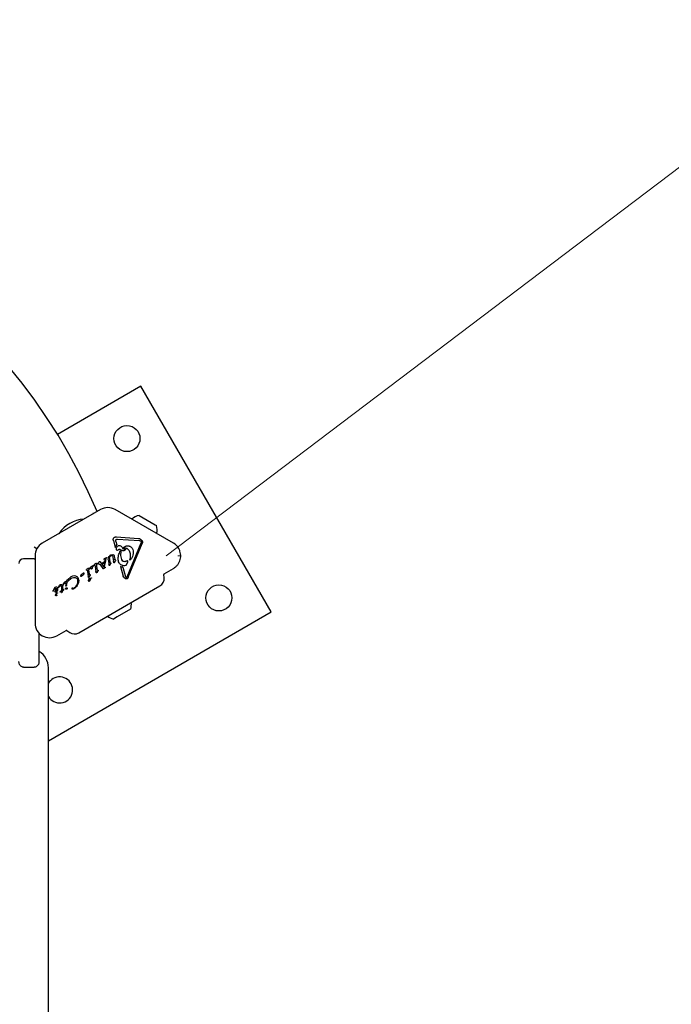
# Model space of a CAD drawing. Units: millimetres. Extents: x -305 to 1254, y 283 to 1535.
# Drawn here: x 1013 to 1055, y 1302 to 1367 of the extents above; entities that cross this region are included whole.
import ezdxf

# ---------------------------------------------------------------- set-up
doc = ezdxf.new("R2010")
doc.units = ezdxf.units.MM
doc.header["$LTSCALE"] = 100
doc.styles.add('SLDTEXTSTYLE1', font='TXT', dxfattribs={"width": 0.75})
doc.dimstyles.new('SLDDIMSTYLE1', dxfattribs={"dimtxt": 15.875, "dimasz": 8, "dimexe": 0, "dimexo": 0.0625, "dimgap": 3.96875, "dimtad": 2, "dimdec": 0, "dimrnd": 1e-09, "dimzin": 12, "dimdsep": 46, "dimtxsty": 'SLDTEXTSTYLE1', "dimblk1": 'DOT', "dimblk2": 'DOT', "dimsah": 1, "dimcen": 0.09, "dimse1": 1, "dimse2": 1, "dimadec": 0, "dimazin": 3, "dimtfac": 1, "dimtdec": 0, "dimtofl": 0, "dimtmove": 0, "dimatfit": 3, "dimldrblk": 'DOT', "dimfxl": 0, "dimfrac": 2, "dimtolj": 1, "dimtzin": 12, "dimarcsym": 0})
doc.dimstyles.new('SLDDIMSTYLE2', dxfattribs={"dimtxt": 15.875, "dimasz": 25, "dimexe": 0, "dimexo": 0.0625, "dimgap": 3.96875, "dimtad": 2, "dimdec": 0, "dimrnd": 1e-09, "dimzin": 12, "dimdsep": 46, "dimtxsty": 'SLDTEXTSTYLE1', "dimsah": 1, "dimcen": 0, "dimadec": 0, "dimazin": 3, "dimtfac": 1, "dimtdec": 0, "dimtofl": 0, "dimtmove": 0, "dimatfit": 3, "dimfxl": 0, "dimfrac": 2, "dimtolj": 1, "dimtzin": 12, "dimarcsym": 0})

# ---------------------------------------------------------------- blocks, each defined once
blk = doc.blocks.new('_Dot')
at = {"color": 0, "linetype": 'ByBlock', "lineweight": -2}
blk.add_line((-0.5, 0), (-1, 0), dxfattribs=at)
at = {"color": 0, "linetype": 'ByBlock', "const_width": 0.5}
blk.add_lwpolyline([(-0.25, 0, 1), (0.25, 0, 1)], format="xyb", close=True, dxfattribs=at)
blk = doc.blocks.new('_D_2')
at = {"color": 7, "linetype": 'Continuous', "lineweight": 18}
blk.add_line((1023.446, 1514.687), (943.411, 1514.682), dxfattribs=at)
at = {"color": 7, "linetype": 'Continuous', "lineweight": 18, "xscale": 8, "yscale": 8}
for p, rotation in [((943.411, 1514.682), 180.0037519755996), ((1023.446, 1514.687), 0.003751975599625464)]:
    blk.add_blockref('_Dot', p, dxfattribs=dict(at, rotation=rotation))
at = {"color": 7, "linetype": 'Continuous', "lineweight": 18, "insert": (971.697, 1535.147), "char_height": 15.875, "attachment_point": 1, "rotation": 0.00375, "style": 'SLDTEXTSTYLE1'}
blk.add_mtext('80', dxfattribs=at)
blk = doc.blocks.new('_D_5')
at = {"color": 7, "linetype": 'Continuous', "lineweight": 18}
blk.add_line((1142.651, 1422.568), (1022.49, 1331.619), dxfattribs=at)
blk.add_solid([(1142.651, 1422.568), (1120.303, 1410.67), (1125.131, 1404.291)], dxfattribs=at)
at = {"color": 7, "linetype": 'Continuous', "lineweight": 18, "insert": (1055.471, 1382.03), "char_height": 15.875, "attachment_point": 1, "rotation": 37.12179, "style": 'SLDTEXTSTYLE1'}
blk.add_mtext('150', dxfattribs=at)

msp = doc.modelspace()

# ---------------------------------------------------------------- linework, layer by layer
at = {"color": 7, "linetype": 'Continuous', "lineweight": 25}
for p, q in [((1020.847, 1342.681), (1015.398, 1339.535)), ((1029.347, 1327.959), (1020.847, 1342.681)), ((1018.212, 1334.637), (1014.408, 1332.441)), ((1022.965, 1332.441), (1019.162, 1334.637)), ((1020.26, 1334.01), (1020.256, 1334.006)), ((1020.725, 1334.255), (1021.776, 1333.648)), ((1021.776, 1333.648), (1021.851, 1333.605)), ((1019.046, 1332.609), (1019.168, 1332.162)), ((1019.212, 1332.545), (1019.2, 1332.618)), ((1019.212, 1332.545), (1019.272, 1332.326)), ((1019.237, 1332.686), (1019.243, 1332.69)), ((1019.244, 1332.852), (1020.684, 1332.756)), ((1019.316, 1332.707), (1020.756, 1332.61)), ((1019.94, 1330.253), (1020.85, 1332.46)), ((1020.804, 1332.599), (1020.838, 1332.573)), ((1021.87, 1333.073), (1021.871, 1333.08)), ((1013.883, 1332.196), (1014.061, 1332.094)), ((1019.168, 1332.162), (1019.218, 1332.271)), ((1019.218, 1332.271), (1019.272, 1332.326)), ((1019.303, 1331.961), (1019.3, 1331.959)), ((1019.329, 1331.984), (1019.303, 1331.961)), ((1019.329, 1331.984), (1019.391, 1332.034)), ((1019.391, 1332.034), (1019.395, 1332.037)), ((1019.485, 1332.038), (1019.6, 1331.977)), ((1019.541, 1331.919), (1019.515, 1331.637)), ((1019.718, 1332.138), (1019.718, 1332.138)), ((1019.718, 1332.138), (1019.718, 1332.138)), ((1019.719, 1332.173), (1019.762, 1332.208)), ((1019.762, 1332.208), (1019.771, 1332.213)), ((1019.762, 1332.051), (1019.813, 1332.054)), ((1019.793, 1331.979), (1019.792, 1331.978)), ((1020.018, 1330.221), (1020.928, 1332.428)), ((1020.056, 1331.979), (1020.068, 1331.956)), ((1013.883, 1331.423), (1013.183, 1331.423)), ((1013.883, 1331.423), (1013.933, 1331.419)), ((1013.933, 1331.619), (1013.933, 1327.227)), ((1018.076, 1331.133), (1018.096, 1331.202)), ((1018.13, 1331.245), (1018.133, 1331.248)), ((1018.176, 1331.243), (1018.192, 1331.227)), ((1018.192, 1331.227), (1018.412, 1330.929)), ((1018.294, 1331.139), (1018.45, 1331.228)), ((1018.32, 1331.099), (1018.439, 1331.168)), ((1018.494, 1331.335), (1018.417, 1330.97)), ((1018.425, 1331.394), (1018.427, 1331.382)), ((1018.442, 1331.415), (1018.429, 1331.405)), ((1018.429, 1331.405), (1018.429, 1331.405)), ((1018.43, 1331.377), (1018.439, 1331.369)), ((1018.439, 1331.369), (1018.494, 1331.335)), ((1018.45, 1331.228), (1018.439, 1331.168)), ((1018.581, 1331.495), (1018.442, 1331.415)), ((1018.529, 1331.289), (1018.449, 1330.931)), ((1018.529, 1331.289), (1018.584, 1331.445)), ((1018.584, 1331.445), (1018.599, 1331.489)), ((1018.599, 1331.489), (1018.599, 1331.489)), ((1018.718, 1331.327), (1018.757, 1331.048)), ((1018.737, 1331.509), (1018.774, 1331.58)), ((1018.789, 1331.453), (1018.821, 1331.188)), ((1018.868, 1331.672), (1018.883, 1331.68)), ((1018.883, 1331.68), (1019.004, 1331.714)), ((1018.886, 1331.625), (1018.925, 1331.643)), ((1018.984, 1331.62), (1019.016, 1331.526)), ((1019.016, 1331.526), (1019.055, 1331.246)), ((1019.067, 1331.188), (1019.055, 1331.246)), ((1019.113, 1331.181), (1019.103, 1331.172)), ((1019.108, 1331.585), (1019.134, 1331.399)), ((1019.134, 1331.21), (1019.113, 1331.181)), ((1019.145, 1331.363), (1019.134, 1331.399)), ((1019.134, 1331.21), (1019.187, 1331.295)), ((1019.194, 1331.343), (1019.161, 1331.349)), ((1019.201, 1331.32), (1019.187, 1331.295)), ((1019.961, 1331.297), (1019.916, 1331.274)), ((1019.92, 1331.085), (1019.982, 1331.236)), ((1020.122, 1331.364), (1020.134, 1331.45)), ((1020.154, 1331.351), (1020.15, 1331.347)), ((1020.195, 1331.393), (1020.154, 1331.351)), ((1017.293, 1330.717), (1017.311, 1330.731)), ((1017.295, 1330.689), (1017.327, 1330.674)), ((1017.409, 1330.801), (1017.311, 1330.731)), ((1017.356, 1330.604), (1017.402, 1330.28)), ((1017.409, 1330.801), (1017.456, 1330.834)), ((1017.479, 1330.445), (1017.453, 1330.682)), ((1017.456, 1330.834), (1017.458, 1330.835)), ((1017.461, 1330.729), (1017.487, 1330.781)), ((1017.582, 1330.851), (1017.604, 1330.916)), ((1017.625, 1330.765), (1017.622, 1330.762)), ((1017.631, 1330.948), (1017.645, 1330.953)), ((1017.645, 1330.953), (1017.736, 1330.986)), ((1017.725, 1330.931), (1017.754, 1330.961)), ((1017.736, 1330.986), (1017.764, 1330.996)), ((1017.764, 1330.971), (1017.754, 1330.961)), ((1017.77, 1330.98), (1017.764, 1330.971)), ((1017.802, 1331.029), (1017.82, 1331.043)), ((1017.804, 1331), (1017.836, 1330.985)), ((1017.918, 1331.113), (1017.82, 1331.043)), ((1017.865, 1330.915), (1017.911, 1330.591)), ((1017.923, 1330.533), (1017.911, 1330.591)), ((1017.918, 1331.113), (1017.965, 1331.146)), ((1017.989, 1330.756), (1017.962, 1330.994)), ((1017.965, 1331.146), (1017.967, 1331.147)), ((1017.97, 1331.041), (1017.996, 1331.093)), ((1017.979, 1330.539), (1018.043, 1330.64)), ((1018.002, 1330.706), (1017.989, 1330.756)), ((1018.017, 1330.694), (1018.049, 1330.69)), ((1018.057, 1330.666), (1018.043, 1330.64)), ((1018.16, 1331.064), (1018.36, 1330.792)), ((1018.294, 1331.139), (1018.32, 1331.099)), ((1018.37, 1330.78), (1018.36, 1330.792)), ((1018.378, 1330.774), (1018.37, 1330.78)), ((1018.37, 1330.78), (1018.37, 1330.78)), ((1018.385, 1330.772), (1018.385, 1330.772)), ((1018.406, 1330.78), (1018.393, 1330.773)), ((1018.411, 1330.783), (1018.406, 1330.78)), ((1018.411, 1330.783), (1018.483, 1330.825)), ((1018.45, 1330.889), (1018.412, 1330.929)), ((1018.417, 1330.97), (1018.449, 1330.931)), ((1018.466, 1330.878), (1018.45, 1330.889)), ((1018.487, 1330.873), (1018.466, 1330.878)), ((1018.498, 1330.838), (1018.483, 1330.825)), ((1018.767, 1331.007), (1018.757, 1331.048)), ((1018.801, 1330.998), (1018.786, 1330.992)), ((1018.81, 1331.005), (1018.801, 1330.998)), ((1018.828, 1331.032), (1018.81, 1331.005)), ((1018.828, 1331.032), (1018.873, 1331.108)), ((1018.842, 1331.162), (1018.863, 1331.159)), ((1018.885, 1331.132), (1018.873, 1331.108)), ((1019.507, 1330.927), (1019.679, 1330.298)), ((1019.672, 1330.869), (1019.839, 1330.259)), ((1019.862, 1330.998), (1019.867, 1331)), ((1019.892, 1331.026), (1019.92, 1331.085)), ((1022.364, 1330.449), (1022.965, 1330.796)), ((1015.88, 1329.924), (1015.882, 1329.925)), ((1015.961, 1329.923), (1016.047, 1330.058)), ((1015.982, 1329.685), (1016.033, 1329.886)), ((1016.047, 1330.058), (1016.271, 1330.24)), ((1016.111, 1330.01), (1016.26, 1330.131)), ((1016.26, 1330.131), (1016.279, 1330.143)), ((1016.279, 1330.245), (1016.271, 1330.24)), ((1016.389, 1330.292), (1016.279, 1330.245)), ((1016.279, 1330.143), (1016.353, 1330.174)), ((1016.353, 1330.174), (1016.451, 1330.2)), ((1016.501, 1330.309), (1016.389, 1330.292)), ((1016.602, 1330.295), (1016.501, 1330.309)), ((1016.547, 1330.202), (1016.632, 1330.171)), ((1016.685, 1330.251), (1016.602, 1330.295)), ((1016.697, 1330.103), (1016.722, 1330.025)), ((1016.79, 1330.022), (1016.764, 1329.854)), ((1016.922, 1330.272), (1016.925, 1330.322)), ((1016.925, 1330.322), (1016.939, 1330.386)), ((1016.954, 1330.282), (1016.946, 1330.27)), ((1016.956, 1330.406), (1016.963, 1330.409)), ((1016.963, 1330.409), (1016.988, 1330.418)), ((1017.027, 1330.436), (1016.988, 1330.418)), ((1017, 1330.334), (1017.001, 1330.334)), ((1017.001, 1330.334), (1017.015, 1330.343)), ((1017.015, 1330.343), (1017.077, 1330.372)), ((1017.046, 1330.447), (1017.027, 1330.436)), ((1017.078, 1330.49), (1017.069, 1330.472)), ((1017.085, 1330.375), (1017.077, 1330.372)), ((1017.078, 1330.49), (1017.086, 1330.502)), ((1017.086, 1330.502), (1017.096, 1330.512)), ((1017.414, 1330.221), (1017.402, 1330.28)), ((1017.435, 1330.046), (1017.457, 1330.111)), ((1017.446, 1330.203), (1017.449, 1330.205)), ((1017.47, 1330.228), (1017.534, 1330.328)), ((1017.478, 1329.96), (1017.475, 1329.958)), ((1017.493, 1330.394), (1017.479, 1330.445)), ((1017.484, 1330.143), (1017.498, 1330.149)), ((1017.498, 1330.149), (1017.617, 1330.191)), ((1017.54, 1330.378), (1017.508, 1330.382)), ((1017.534, 1330.328), (1017.548, 1330.354)), ((1017.578, 1330.127), (1017.607, 1330.157)), ((1017.617, 1330.167), (1017.607, 1330.157)), ((1017.623, 1330.175), (1017.617, 1330.167)), ((1017.958, 1330.517), (1017.955, 1330.515)), ((1019.716, 1330.221), (1019.679, 1330.298)), ((1019.865, 1330.207), (1019.839, 1330.259)), ((1019.908, 1330.204), (1019.902, 1330.2)), ((1019.94, 1330.253), (1019.908, 1330.204)), ((1019.962, 1330.139), (1019.945, 1330.127)), ((1022.359, 1330.178), (1022.339, 1330.401)), ((1015.101, 1329.329), (1015.101, 1329.329)), ((1015.107, 1329.354), (1015.102, 1329.341)), ((1015.104, 1329.322), (1015.108, 1329.319)), ((1015.104, 1329.322), (1015.104, 1329.322)), ((1015.18, 1329.493), (1015.107, 1329.354)), ((1015.113, 1329.319), (1015.114, 1329.32)), ((1015.114, 1329.32), (1015.139, 1329.361)), ((1015.139, 1329.361), (1015.162, 1329.397)), ((1015.226, 1329.544), (1015.18, 1329.493)), ((1015.247, 1329.558), (1015.226, 1329.544)), ((1015.236, 1329.3), (1015.246, 1329.341)), ((1015.246, 1329.341), (1015.273, 1329.384)), ((1015.25, 1329.56), (1015.247, 1329.558)), ((1015.29, 1329.576), (1015.25, 1329.56)), ((1015.273, 1329.384), (1015.368, 1329.472)), ((1015.328, 1329.581), (1015.29, 1329.576)), ((1015.312, 1329.247), (1015.31, 1329.246)), ((1015.363, 1329.575), (1015.328, 1329.581)), ((1015.351, 1329.328), (1015.328, 1329.308)), ((1015.368, 1329.356), (1015.351, 1329.328)), ((1015.39, 1329.342), (1015.352, 1329.284)), ((1015.393, 1329.558), (1015.363, 1329.575)), ((1015.378, 1329.388), (1015.368, 1329.356)), ((1015.379, 1329.453), (1015.378, 1329.388)), ((1015.39, 1329.342), (1015.417, 1329.41)), ((1015.414, 1329.533), (1015.393, 1329.558)), ((1015.417, 1329.41), (1015.428, 1329.477)), ((1015.459, 1329.532), (1015.462, 1329.557)), ((1015.462, 1329.557), (1015.479, 1329.604)), ((1015.492, 1329.564), (1015.475, 1329.527)), ((1015.479, 1329.604), (1015.537, 1329.712)), ((1015.492, 1329.564), (1015.526, 1329.625)), ((1015.526, 1329.625), (1015.551, 1329.648)), ((1015.551, 1329.648), (1015.555, 1329.65)), ((1015.576, 1329.297), (1015.562, 1329.268)), ((1015.574, 1329.745), (1015.594, 1329.754)), ((1015.575, 1329.261), (1015.575, 1329.261)), ((1015.576, 1329.297), (1015.651, 1329.365)), ((1015.576, 1329.261), (1015.648, 1329.309)), ((1015.648, 1329.309), (1015.65, 1329.269)), ((1015.65, 1329.269), (1015.657, 1329.241)), ((1015.662, 1329.566), (1015.651, 1329.365)), ((1015.657, 1329.241), (1015.665, 1329.225)), ((1015.659, 1329.612), (1015.662, 1329.566)), ((1015.696, 1329.238), (1015.707, 1329.255)), ((1015.707, 1329.255), (1015.715, 1329.274)), ((1015.718, 1329.585), (1015.714, 1329.401)), ((1015.722, 1329.406), (1015.714, 1329.401)), ((1015.715, 1329.65), (1015.718, 1329.585)), ((1015.715, 1329.274), (1015.718, 1329.294)), ((1015.716, 1329.339), (1015.774, 1329.359)), ((1015.718, 1329.294), (1015.716, 1329.339)), ((1015.777, 1329.432), (1015.722, 1329.406)), ((1015.755, 1329.708), (1015.762, 1329.73)), ((1015.762, 1329.73), (1015.821, 1329.861)), ((1015.771, 1329.689), (1015.778, 1329.704)), ((1015.792, 1329.434), (1015.777, 1329.432)), ((1015.79, 1329.733), (1015.778, 1329.704)), ((1015.778, 1329.704), (1015.778, 1329.704)), ((1015.79, 1329.733), (1015.816, 1329.781)), ((1015.792, 1329.434), (1015.792, 1329.434)), ((1015.816, 1329.781), (1015.844, 1329.815)), ((1015.844, 1329.815), (1015.859, 1329.827)), ((1015.859, 1329.827), (1015.881, 1329.835)), ((1015.917, 1329.463), (1015.928, 1329.495)), ((1015.947, 1329.455), (1015.928, 1329.452)), ((1015.935, 1329.653), (1015.939, 1329.673)), ((1015.952, 1329.764), (1015.939, 1329.673)), ((1015.961, 1329.639), (1015.953, 1329.635)), ((1015.965, 1329.641), (1015.961, 1329.639)), ((1015.982, 1329.685), (1015.977, 1329.659)), ((1016.024, 1329.456), (1016.016, 1329.449)), ((1016.364, 1329.523), (1016.376, 1329.535)), ((1016.455, 1329.491), (1016.447, 1329.486)), ((1016.453, 1329.456), (1016.449, 1329.454)), ((1016.764, 1329.854), (1016.686, 1329.692)), ((1016.788, 1326.594), (1022.086, 1329.653)), ((1015.29, 1329.095), (1015.363, 1329.195)), ((1015.363, 1329.195), (1015.379, 1329.208)), ((1015.363, 1329.149), (1015.388, 1329.182)), ((1015.394, 1329.194), (1015.388, 1329.182)), ((1015.671, 1329.219), (1015.671, 1329.219)), ((1015.677, 1329.219), (1015.685, 1329.225)), ((1015.677, 1329.219), (1015.677, 1329.219)), ((1015.685, 1329.225), (1015.696, 1329.238)), ((1015.685, 1329.226), (1015.685, 1329.225)), ((1014.803, 1319.562), (1029.347, 1327.959)), ((1020.174, 1328.146), (1019.299, 1327.641)), ((1019.299, 1327.641), (1019.049, 1327.496)), ((1015.358, 1326.404), (1015.959, 1326.751)), ((1016.013, 1326.749), (1016.197, 1326.62)), ((1014.183, 1326.585), (1014.183, 1324.974)), ((1014.209, 1325.389), (1014.183, 1325.405)), ((1014.183, 1324.974), (1014.183, 1324.72)), ((1013.183, 1324.36), (1013.883, 1324.36)), ((1014.803, 1159.523), (1014.803, 1324.323))]:
    msp.add_line(p, q, dxfattribs=at)
at = {"color": 7, "linetype": 'Continuous', "lineweight": 18}
msp.add_line((1023.458, 1331.619), (1023.248, 1331.619), dxfattribs=at)
at = {"color": 7, "linetype": 'Continuous', "lineweight": 25, "flags": 128}
for points in [[(1018.6, 1331.49), (1018.6, 1331.49), (1018.599, 1331.489)], [(1018.386, 1330.772), (1018.386, 1330.772), (1018.385, 1330.772)]]:
    msp.add_lwpolyline(points, dxfattribs=at)
at = {"color": 7, "linetype": 'Continuous', "lineweight": 25}
for centre in [(1019.932, 1339.266), (1025.932, 1328.874)]:
    msp.add_circle(centre, 0.85, dxfattribs=at)
for centre, radius, start, end in [((983.433, 1319.927), 37.5, 22.87786, 157.12214), ((1018.687, 1333.815), 0.95, 60, 120), ((1017.289, 1331.844), 2.178, 94.01802, 145.98198), ((1020.928, 1333.306), 0.97, 102.06266, 133.46773), ((1020.928, 1333.306), 0.97, 346.53227, 17.93734), ((1014.883, 1331.619), 0.95, 120, 180), ((1019.727, 1332.145), 0.0119, 261.017, 282.34475), ((1022.49, 1331.619), 0.95, 30, 60), ((1013.183, 1331.123), 0.3, 90, 180), ((1018.462, 1331.393), 0.0368, 178.38349, 197.8685), ((1018.588, 1331.486), 0.0132, 60.03351, 81.03708), ((1017.959, 1330.543), 0.0372, 202.11129, 222.87091), ((1016.864, 1330.332), 0.102, 322.72048, 330.80491), ((1017.169, 1330.424), 0.114, 129.45134, 136.69845), ((1021.811, 1330.13), 0.55, 300, 5), ((1022.389, 1330.406), 0.05, 120, 185), ((1015.126, 1329.333), 0.0251, 169.05978, 189.7446), ((1015.115, 1329.33), 0.0134, 216.78367, 238.851), ((1015.791, 1329.417), 0.0178, 67.83508, 87.95567), ((1015.791, 1329.417), 0.0178, 23.69462, 41.47736), ((1015.794, 1329.418), 0.0143, 1.10875, 23.60903), ((1015.674, 1329.224), 0.00574, 278.63618, 301.14201), ((1019.252, 1328.445), 0.97, 342.05852, 7.53474), ((1019.251, 1328.445), 0.97, 232.46526, 257.94148), ((1014.883, 1327.227), 0.95, 180, 300), ((1015.984, 1326.708), 0.05, 55.00001, 120), ((1016.513, 1327.071), 0.55, 235, 300), ((1013.549, 1324.323), 1.254, 0, 58.2499), ((1015.539, 1322.874), 0.85, 209.96965, 120), ((1015.539, 1322.874), 0.85, 120, 150.03035)]:
    msp.add_arc(centre, radius, start, end, dxfattribs=at)
for points, knots in [([(1017.702, 1334.401), (1017.702, 1334.401), (1017.723, 1334.394), (1017.745, 1334.387), (1017.765, 1334.38)], [0, 0, 0, 0, 0.01622, 1, 1, 1, 1]), ([(1019.625, 1332.16), (1019.633, 1332.146), (1019.647, 1332.119), (1019.68, 1332.087), (1019.718, 1332.062), (1019.748, 1332.054), (1019.762, 1332.051)], [0, 0, 0, 0, 0.251993, 0.502586, 0.752016, 1, 1, 1, 1]), ([(1019.729, 1332.134), (1019.728, 1332.134), (1019.726, 1332.133), (1019.723, 1332.134), (1019.72, 1332.136), (1019.718, 1332.138), (1019.718, 1332.138)], [0, 0, 0, 0, 0.254566, 0.508143, 0.753592, 1, 1, 1, 1]), ([(1018.59, 1331.499), (1018.589, 1331.498), (1018.585, 1331.498), (1018.582, 1331.496), (1018.581, 1331.495)], [0, 0, 0, 0, 0.506994, 1, 1, 1, 1]), ([(1018.599, 1331.489), (1018.599, 1331.49), (1018.6, 1331.491), (1018.599, 1331.492), (1018.599, 1331.494), (1018.598, 1331.495), (1018.598, 1331.495)], [0, 0, 0, 0, 0.262029, 0.504996, 0.745338, 1, 1, 1, 1]), ([(1019.515, 1331.637), (1019.524, 1331.58), (1019.54, 1331.465), (1019.593, 1331.361), (1019.62, 1331.309)], [0, 0, 0, 0, 0.4980414, 1, 1, 1, 1]), ([(1018.049, 1330.69), (1018.051, 1330.688), (1018.054, 1330.685), (1018.057, 1330.679), (1018.058, 1330.672), (1018.057, 1330.668), (1018.057, 1330.666)], [0, 0, 0, 0, 0.25079, 0.500068, 0.750798, 1, 1, 1, 1]), ([(1016.701, 1329.817), (1016.712, 1329.851), (1016.735, 1329.918), (1016.726, 1329.989), (1016.722, 1330.025)], [0, 0, 0, 0, 0.4991399, 1, 1, 1, 1]), ([(1016.946, 1330.27), (1016.945, 1330.268), (1016.943, 1330.265), (1016.94, 1330.264), (1016.938, 1330.263)], [0, 0, 0, 0, 0.501814, 1, 1, 1, 1]), ([(1015.102, 1329.341), (1015.102, 1329.339), (1015.101, 1329.335), (1015.101, 1329.331), (1015.101, 1329.329)], [0, 0, 0, 0, 0.4994455, 1, 1, 1, 1]), ([(1015.562, 1329.268), (1015.562, 1329.267), (1015.562, 1329.265), (1015.563, 1329.263), (1015.565, 1329.262), (1015.567, 1329.261), (1015.569, 1329.26), (1015.571, 1329.26), (1015.574, 1329.26), (1015.575, 1329.261), (1015.576, 1329.261)], [0, 0, 0, 0, 0.128839, 0.25021, 0.372289, 0.503114, 0.63001, 0.749519, 0.870099, 1, 1, 1, 1]), ([(1015.808, 1329.424), (1015.807, 1329.425), (1015.805, 1329.428), (1015.801, 1329.432), (1015.797, 1329.434), (1015.793, 1329.434), (1015.792, 1329.434)], [0, 0, 0, 0, 0.253682, 0.509791, 0.749993, 1, 1, 1, 1]), ([(1015.671, 1329.219), (1015.671, 1329.218), (1015.672, 1329.218), (1015.674, 1329.218), (1015.676, 1329.218), (1015.676, 1329.218), (1015.677, 1329.219)], [0, 0, 0, 0, 0.260799, 0.5, 0.739201, 1, 1, 1, 1]), ([(1012.931, 1324.507), (1012.925, 1324.519), (1012.894, 1324.582), (1012.883, 1324.657), (1012.883, 1324.72), (1012.883, 1324.72)], [0, 0, 0, 0, 0.178568, 0.995778, 1, 1, 1, 1]), ([(1013.11, 1324.368), (1013.101, 1324.371), (1013.066, 1324.381), (1012.993, 1324.42), (1012.955, 1324.473), (1012.931, 1324.507)], [0, 0, 0, 0, 0.105055, 0.427663, 1, 1, 1, 1]), ([(1013.183, 1324.36), (1013.183, 1324.36), (1013.158, 1324.36), (1013.134, 1324.364), (1013.11, 1324.368)], [0, 0, 0, 0, 0.014293, 1, 1, 1, 1]), ([(1013.956, 1324.368), (1013.932, 1324.364), (1013.908, 1324.36), (1013.883, 1324.36), (1013.883, 1324.36)], [0, 0, 0, 0, 0.985707, 1, 1, 1, 1]), ([(1013.956, 1324.368), (1013.965, 1324.371), (1014, 1324.381), (1014.074, 1324.42), (1014.111, 1324.473), (1014.135, 1324.507)], [0, 0, 0, 0, 0.1050553, 0.4276634, 1, 1, 1, 1]), ([(1014.183, 1324.72), (1014.183, 1324.72), (1014.183, 1324.657), (1014.172, 1324.582), (1014.141, 1324.519), (1014.135, 1324.507)], [0, 0, 0, 0, 0.004222, 0.821432, 1, 1, 1, 1])]:
    msp.add_open_spline(points, degree=3, knots=knots, dxfattribs=at)
for points in [[(1019.046, 1332.609), (1019.041, 1332.63), (1019.032, 1332.672), (1019.045, 1332.735), (1019.077, 1332.792), (1019.112, 1332.816), (1019.129, 1332.829)], [(1019.129, 1332.829), (1019.147, 1332.838), (1019.184, 1332.855), (1019.224, 1332.853), (1019.244, 1332.852)], [(1019.2, 1332.618), (1019.201, 1332.624), (1019.202, 1332.638), (1019.209, 1332.657), (1019.221, 1332.674), (1019.232, 1332.682), (1019.237, 1332.686)], [(1019.243, 1332.69), (1019.255, 1332.696), (1019.278, 1332.707), (1019.303, 1332.707), (1019.316, 1332.707)], [(1020.684, 1332.756), (1020.699, 1332.754), (1020.727, 1332.75), (1020.767, 1332.734), (1020.804, 1332.71), (1020.823, 1332.689), (1020.833, 1332.678)], [(1020.756, 1332.61), (1020.764, 1332.61), (1020.781, 1332.608), (1020.796, 1332.602), (1020.804, 1332.599)], [(1020.833, 1332.678), (1020.844, 1332.673), (1020.866, 1332.662), (1020.895, 1332.637), (1020.918, 1332.608), (1020.935, 1332.574), (1020.945, 1332.538), (1020.947, 1332.5), (1020.942, 1332.463), (1020.933, 1332.439), (1020.928, 1332.428)], [(1020.838, 1332.573), (1020.844, 1332.565), (1020.855, 1332.55), (1020.858, 1332.531), (1020.86, 1332.521)], [(1020.86, 1332.521), (1020.86, 1332.511), (1020.86, 1332.49), (1020.853, 1332.47), (1020.85, 1332.46)], [(1019.266, 1331.968), (1019.259, 1331.992), (1019.244, 1332.039), (1019.248, 1332.114), (1019.271, 1332.186), (1019.302, 1332.224), (1019.317, 1332.244)], [(1019.3, 1331.959), (1019.297, 1331.958), (1019.291, 1331.955), (1019.281, 1331.956), (1019.272, 1331.96), (1019.268, 1331.966), (1019.266, 1331.968)], [(1019.317, 1332.244), (1019.328, 1332.253), (1019.349, 1332.272), (1019.387, 1332.29), (1019.429, 1332.301), (1019.457, 1332.299), (1019.471, 1332.299)], [(1019.365, 1331.353), (1019.365, 1331.456), (1019.365, 1331.664), (1019.463, 1331.846), (1019.513, 1331.937)], [(1019.395, 1332.037), (1019.402, 1332.04), (1019.416, 1332.047), (1019.44, 1332.05), (1019.463, 1332.048), (1019.478, 1332.041), (1019.485, 1332.038)], [(1019.471, 1332.299), (1019.503, 1332.283), (1019.567, 1332.25), (1019.606, 1332.19), (1019.625, 1332.16)], [(1019.513, 1331.937), (1019.514, 1331.938), (1019.517, 1331.939), (1019.522, 1331.94), (1019.528, 1331.939), (1019.532, 1331.937), (1019.536, 1331.934), (1019.539, 1331.929), (1019.541, 1331.924), (1019.541, 1331.921), (1019.541, 1331.919)], [(1019.792, 1331.978), (1019.777, 1331.97), (1019.747, 1331.955), (1019.696, 1331.948), (1019.645, 1331.954), (1019.615, 1331.969), (1019.6, 1331.977)], [(1019.718, 1332.138), (1019.716, 1332.141), (1019.713, 1332.147), (1019.712, 1332.156), (1019.713, 1332.166), (1019.717, 1332.171), (1019.719, 1332.173)], [(1019.729, 1332.134), (1019.761, 1332.136), (1019.826, 1332.142), (1019.919, 1332.112), (1020.001, 1332.059), (1020.038, 1332.005), (1020.056, 1331.979)], [(1019.771, 1332.213), (1019.816, 1332.234), (1019.905, 1332.275), (1020.003, 1332.27), (1020.052, 1332.267)], [(1019.829, 1332.015), (1019.824, 1332.008), (1019.815, 1331.993), (1019.8, 1331.984), (1019.793, 1331.979)], [(1019.813, 1332.054), (1019.814, 1332.054), (1019.817, 1332.054), (1019.821, 1332.054), (1019.824, 1332.052), (1019.828, 1332.05), (1019.83, 1332.047), (1019.833, 1332.044), (1019.834, 1332.04), (1019.834, 1332.038), (1019.834, 1332.036)], [(1019.834, 1332.036), (1019.834, 1332.032), (1019.834, 1332.025), (1019.831, 1332.018), (1019.829, 1332.015)], [(1020.052, 1332.267), (1020.075, 1332.261), (1020.122, 1332.251), (1020.184, 1332.216), (1020.239, 1332.169), (1020.265, 1332.129), (1020.278, 1332.109)], [(1020.068, 1331.956), (1020.102, 1331.875), (1020.168, 1331.712), (1020.146, 1331.538), (1020.134, 1331.45)], [(1020.278, 1332.109), (1020.3, 1332.054), (1020.345, 1331.944), (1020.338, 1331.826), (1020.334, 1331.766)], [(1022.965, 1330.796), (1023.017, 1330.83), (1023.121, 1330.898), (1023.248, 1331.037), (1023.348, 1331.196), (1023.413, 1331.371), (1023.444, 1331.556), (1023.438, 1331.743), (1023.397, 1331.927), (1023.341, 1332.038), (1023.313, 1332.094)], [(1018.096, 1331.202), (1018.1, 1331.21), (1018.109, 1331.227), (1018.123, 1331.239), (1018.13, 1331.245)], [(1018.133, 1331.248), (1018.136, 1331.249), (1018.14, 1331.251), (1018.147, 1331.252), (1018.154, 1331.253), (1018.159, 1331.252), (1018.161, 1331.251)], [(1018.161, 1331.251), (1018.164, 1331.25), (1018.169, 1331.248), (1018.174, 1331.245), (1018.176, 1331.243)], [(1018.429, 1331.405), (1018.428, 1331.403), (1018.426, 1331.4), (1018.425, 1331.396), (1018.425, 1331.394)], [(1018.427, 1331.382), (1018.427, 1331.381), (1018.428, 1331.379), (1018.429, 1331.378), (1018.43, 1331.377)], [(1018.598, 1331.495), (1018.597, 1331.496), (1018.594, 1331.498), (1018.592, 1331.498), (1018.59, 1331.499)], [(1018.718, 1331.327), (1018.713, 1331.358), (1018.705, 1331.42), (1018.726, 1331.479), (1018.737, 1331.509)], [(1018.774, 1331.58), (1018.787, 1331.598), (1018.812, 1331.635), (1018.849, 1331.66), (1018.868, 1331.672)], [(1018.789, 1331.453), (1018.789, 1331.472), (1018.79, 1331.51), (1018.808, 1331.543), (1018.817, 1331.56)], [(1018.817, 1331.56), (1018.827, 1331.573), (1018.846, 1331.599), (1018.873, 1331.616), (1018.886, 1331.625)], [(1018.842, 1331.162), (1018.839, 1331.163), (1018.833, 1331.166), (1018.827, 1331.172), (1018.822, 1331.179), (1018.821, 1331.185), (1018.821, 1331.188)], [(1018.925, 1331.643), (1018.93, 1331.644), (1018.942, 1331.646), (1018.959, 1331.643), (1018.974, 1331.634), (1018.981, 1331.624), (1018.984, 1331.62)], [(1019.004, 1331.714), (1019.009, 1331.714), (1019.018, 1331.714), (1019.03, 1331.711), (1019.042, 1331.705), (1019.049, 1331.699), (1019.052, 1331.696)], [(1019.052, 1331.696), (1019.066, 1331.68), (1019.094, 1331.647), (1019.104, 1331.606), (1019.108, 1331.585)], [(1019.087, 1331.167), (1019.084, 1331.167), (1019.079, 1331.169), (1019.073, 1331.174), (1019.069, 1331.18), (1019.067, 1331.185), (1019.067, 1331.188)], [(1019.103, 1331.172), (1019.1, 1331.171), (1019.095, 1331.168), (1019.09, 1331.167), (1019.087, 1331.167)], [(1019.161, 1331.349), (1019.16, 1331.35), (1019.156, 1331.351), (1019.152, 1331.354), (1019.148, 1331.358), (1019.146, 1331.362), (1019.145, 1331.363)], [(1019.201, 1331.32), (1019.201, 1331.322), (1019.202, 1331.327), (1019.201, 1331.333), (1019.198, 1331.339), (1019.195, 1331.342), (1019.194, 1331.343)], [(1019.657, 1330.976), (1019.618, 1330.992), (1019.539, 1331.024), (1019.447, 1331.115), (1019.382, 1331.226), (1019.371, 1331.311), (1019.365, 1331.353)], [(1019.7, 1331.248), (1019.692, 1331.25), (1019.675, 1331.256), (1019.653, 1331.27), (1019.634, 1331.288), (1019.624, 1331.302), (1019.62, 1331.309)], [(1019.916, 1331.274), (1019.899, 1331.265), (1019.865, 1331.249), (1019.811, 1331.238), (1019.755, 1331.236), (1019.718, 1331.244), (1019.7, 1331.248)], [(1019.99, 1331.279), (1019.99, 1331.281), (1019.99, 1331.284), (1019.988, 1331.289), (1019.984, 1331.293), (1019.981, 1331.296), (1019.976, 1331.298), (1019.971, 1331.299), (1019.966, 1331.299), (1019.963, 1331.298), (1019.961, 1331.297)], [(1019.982, 1331.236), (1019.984, 1331.243), (1019.99, 1331.257), (1019.99, 1331.272), (1019.99, 1331.279)], [(1020.15, 1331.347), (1020.148, 1331.346), (1020.145, 1331.345), (1020.14, 1331.344), (1020.135, 1331.345), (1020.131, 1331.347), (1020.127, 1331.35), (1020.124, 1331.354), (1020.122, 1331.359), (1020.122, 1331.362), (1020.122, 1331.364)], [(1020.334, 1331.766), (1020.323, 1331.7), (1020.3, 1331.566), (1020.23, 1331.451), (1020.195, 1331.393)], [(1017.295, 1330.689), (1017.294, 1330.69), (1017.291, 1330.692), (1017.289, 1330.696), (1017.287, 1330.7), (1017.287, 1330.703), (1017.288, 1330.705)], [(1017.288, 1330.705), (1017.288, 1330.707), (1017.289, 1330.712), (1017.292, 1330.715), (1017.293, 1330.717)], [(1017.327, 1330.674), (1017.335, 1330.663), (1017.352, 1330.643), (1017.355, 1330.617), (1017.356, 1330.604)], [(1017.453, 1330.682), (1017.453, 1330.69), (1017.452, 1330.706), (1017.458, 1330.722), (1017.461, 1330.729)], [(1017.458, 1330.835), (1017.459, 1330.836), (1017.462, 1330.837), (1017.466, 1330.838), (1017.471, 1330.838), (1017.474, 1330.836), (1017.476, 1330.836)], [(1017.476, 1330.836), (1017.477, 1330.835), (1017.48, 1330.833), (1017.483, 1330.829), (1017.486, 1330.825), (1017.487, 1330.822), (1017.487, 1330.82)], [(1017.487, 1330.82), (1017.489, 1330.814), (1017.492, 1330.801), (1017.489, 1330.788), (1017.487, 1330.781)], [(1017.582, 1330.772), (1017.579, 1330.785), (1017.574, 1330.811), (1017.579, 1330.838), (1017.582, 1330.851)], [(1017.598, 1330.757), (1017.596, 1330.757), (1017.593, 1330.759), (1017.588, 1330.762), (1017.584, 1330.766), (1017.583, 1330.77), (1017.582, 1330.772)], [(1017.622, 1330.762), (1017.618, 1330.761), (1017.611, 1330.757), (1017.602, 1330.757), (1017.598, 1330.757)], [(1017.604, 1330.916), (1017.607, 1330.922), (1017.613, 1330.935), (1017.625, 1330.943), (1017.631, 1330.948)], [(1017.67, 1330.818), (1017.665, 1330.807), (1017.655, 1330.786), (1017.635, 1330.772), (1017.625, 1330.765)], [(1017.67, 1330.818), (1017.676, 1330.839), (1017.688, 1330.879), (1017.713, 1330.914), (1017.725, 1330.931)], [(1017.764, 1330.996), (1017.765, 1330.996), (1017.766, 1330.995), (1017.768, 1330.993), (1017.77, 1330.992), (1017.771, 1330.989), (1017.772, 1330.987), (1017.772, 1330.984), (1017.771, 1330.982), (1017.771, 1330.98), (1017.77, 1330.98)], [(1017.804, 1331), (1017.803, 1331.001), (1017.8, 1331.003), (1017.798, 1331.007), (1017.796, 1331.012), (1017.796, 1331.015), (1017.797, 1331.017)], [(1017.797, 1331.017), (1017.797, 1331.019), (1017.798, 1331.024), (1017.801, 1331.027), (1017.802, 1331.029)], [(1017.836, 1330.985), (1017.844, 1330.975), (1017.861, 1330.954), (1017.864, 1330.928), (1017.865, 1330.915)], [(1017.931, 1330.518), (1017.929, 1330.52), (1017.926, 1330.525), (1017.924, 1330.53), (1017.923, 1330.533)], [(1017.979, 1330.539), (1017.977, 1330.535), (1017.971, 1330.526), (1017.962, 1330.52), (1017.958, 1330.517)], [(1017.962, 1330.994), (1017.962, 1331.002), (1017.961, 1331.018), (1017.967, 1331.033), (1017.97, 1331.041)], [(1017.967, 1331.147), (1017.968, 1331.147), (1017.971, 1331.149), (1017.975, 1331.149), (1017.98, 1331.149), (1017.983, 1331.148), (1017.985, 1331.148)], [(1017.985, 1331.148), (1017.986, 1331.147), (1017.989, 1331.145), (1017.992, 1331.141), (1017.995, 1331.137), (1017.996, 1331.133), (1017.996, 1331.132)], [(1017.996, 1331.132), (1017.998, 1331.125), (1018.001, 1331.112), (1017.998, 1331.099), (1017.996, 1331.093)], [(1018.017, 1330.694), (1018.016, 1330.694), (1018.012, 1330.695), (1018.008, 1330.698), (1018.004, 1330.701), (1018.002, 1330.704), (1018.002, 1330.706)], [(1018.079, 1331.089), (1018.077, 1331.096), (1018.074, 1331.111), (1018.076, 1331.126), (1018.076, 1331.133)], [(1018.09, 1331.079), (1018.089, 1331.079), (1018.086, 1331.08), (1018.083, 1331.082), (1018.08, 1331.085), (1018.079, 1331.088), (1018.079, 1331.089)], [(1018.114, 1331.079), (1018.11, 1331.079), (1018.102, 1331.077), (1018.094, 1331.078), (1018.09, 1331.079)], [(1018.114, 1331.079), (1018.119, 1331.08), (1018.127, 1331.081), (1018.136, 1331.079), (1018.14, 1331.078)], [(1018.14, 1331.078), (1018.144, 1331.077), (1018.152, 1331.073), (1018.158, 1331.067), (1018.16, 1331.064)], [(1018.385, 1330.772), (1018.384, 1330.772), (1018.381, 1330.772), (1018.379, 1330.773), (1018.378, 1330.774)], [(1018.393, 1330.773), (1018.392, 1330.773), (1018.389, 1330.772), (1018.387, 1330.772), (1018.385, 1330.772)], [(1018.501, 1330.869), (1018.5, 1330.869), (1018.498, 1330.871), (1018.494, 1330.873), (1018.491, 1330.874), (1018.488, 1330.874), (1018.487, 1330.873)], [(1018.504, 1330.852), (1018.504, 1330.85), (1018.503, 1330.844), (1018.5, 1330.84), (1018.498, 1330.838)], [(1018.501, 1330.869), (1018.502, 1330.866), (1018.504, 1330.861), (1018.504, 1330.855), (1018.504, 1330.852)], [(1018.786, 1330.992), (1018.783, 1330.993), (1018.779, 1330.993), (1018.773, 1330.996), (1018.769, 1331.001), (1018.767, 1331.005), (1018.767, 1331.007)], [(1018.863, 1331.159), (1018.866, 1331.159), (1018.871, 1331.159), (1018.876, 1331.156), (1018.878, 1331.155)], [(1018.878, 1331.155), (1018.88, 1331.154), (1018.883, 1331.151), (1018.886, 1331.145), (1018.886, 1331.138), (1018.885, 1331.134), (1018.885, 1331.132)], [(1019.672, 1330.869), (1019.642, 1330.874), (1019.584, 1330.884), (1019.533, 1330.913), (1019.507, 1330.927)], [(1019.862, 1330.998), (1019.829, 1330.985), (1019.763, 1330.96), (1019.692, 1330.971), (1019.657, 1330.976)], [(1019.867, 1331), (1019.872, 1331.004), (1019.882, 1331.01), (1019.889, 1331.021), (1019.892, 1331.026)], [(1015.821, 1329.861), (1015.829, 1329.873), (1015.845, 1329.898), (1015.868, 1329.915), (1015.88, 1329.924)], [(1015.882, 1329.925), (1015.888, 1329.928), (1015.898, 1329.933), (1015.91, 1329.935), (1015.916, 1329.936)], [(1015.916, 1329.936), (1015.92, 1329.936), (1015.928, 1329.937), (1015.94, 1329.934), (1015.952, 1329.93), (1015.958, 1329.925), (1015.961, 1329.923)], [(1016.033, 1329.886), (1016.042, 1329.909), (1016.061, 1329.955), (1016.094, 1329.991), (1016.111, 1330.01)], [(1016.451, 1330.2), (1016.467, 1330.203), (1016.499, 1330.208), (1016.531, 1330.204), (1016.547, 1330.202)], [(1016.632, 1330.171), (1016.646, 1330.163), (1016.673, 1330.145), (1016.689, 1330.117), (1016.697, 1330.103)], [(1016.747, 1330.18), (1016.738, 1330.193), (1016.722, 1330.22), (1016.697, 1330.241), (1016.685, 1330.251)], [(1016.79, 1330.022), (1016.788, 1330.05), (1016.782, 1330.105), (1016.759, 1330.155), (1016.747, 1330.18)], [(1016.938, 1330.263), (1016.938, 1330.262), (1016.936, 1330.262), (1016.933, 1330.261), (1016.93, 1330.262), (1016.928, 1330.263), (1016.925, 1330.264), (1016.924, 1330.266), (1016.923, 1330.269), (1016.922, 1330.271), (1016.922, 1330.272)], [(1016.939, 1330.386), (1016.941, 1330.39), (1016.945, 1330.398), (1016.952, 1330.403), (1016.956, 1330.406)], [(1016.954, 1330.282), (1016.96, 1330.292), (1016.971, 1330.313), (1016.99, 1330.327), (1017, 1330.334)], [(1017.069, 1330.472), (1017.065, 1330.468), (1017.059, 1330.458), (1017.05, 1330.451), (1017.046, 1330.447)], [(1017.097, 1330.39), (1017.096, 1330.387), (1017.093, 1330.381), (1017.088, 1330.377), (1017.085, 1330.375)], [(1017.096, 1330.512), (1017.097, 1330.512), (1017.098, 1330.513), (1017.099, 1330.513), (1017.101, 1330.513), (1017.103, 1330.513), (1017.104, 1330.512), (1017.106, 1330.511), (1017.107, 1330.51), (1017.107, 1330.509), (1017.108, 1330.509)], [(1017.111, 1330.497), (1017.112, 1330.478), (1017.113, 1330.442), (1017.103, 1330.407), (1017.097, 1330.39)], [(1017.108, 1330.509), (1017.109, 1330.507), (1017.11, 1330.503), (1017.111, 1330.499), (1017.111, 1330.497)], [(1017.422, 1330.206), (1017.42, 1330.208), (1017.417, 1330.213), (1017.415, 1330.219), (1017.414, 1330.221)], [(1017.422, 1330.206), (1017.423, 1330.205), (1017.425, 1330.204), (1017.427, 1330.202), (1017.43, 1330.201), (1017.433, 1330.201), (1017.434, 1330.201)], [(1017.435, 1329.967), (1017.432, 1329.98), (1017.427, 1330.007), (1017.432, 1330.033), (1017.435, 1330.046)], [(1017.434, 1330.201), (1017.436, 1330.201), (1017.44, 1330.201), (1017.444, 1330.202), (1017.446, 1330.203)], [(1017.451, 1329.952), (1017.449, 1329.953), (1017.446, 1329.954), (1017.441, 1329.957), (1017.437, 1329.962), (1017.436, 1329.965), (1017.435, 1329.967)], [(1017.449, 1330.205), (1017.453, 1330.208), (1017.462, 1330.215), (1017.467, 1330.223), (1017.47, 1330.228)], [(1017.475, 1329.958), (1017.471, 1329.956), (1017.464, 1329.952), (1017.455, 1329.952), (1017.451, 1329.952)], [(1017.457, 1330.111), (1017.46, 1330.118), (1017.466, 1330.131), (1017.478, 1330.139), (1017.484, 1330.143)], [(1017.523, 1330.014), (1017.518, 1330.003), (1017.508, 1329.981), (1017.488, 1329.967), (1017.478, 1329.96)], [(1017.508, 1330.382), (1017.507, 1330.383), (1017.503, 1330.383), (1017.499, 1330.386), (1017.495, 1330.389), (1017.493, 1330.393), (1017.493, 1330.394)], [(1017.523, 1330.014), (1017.529, 1330.034), (1017.541, 1330.075), (1017.566, 1330.109), (1017.578, 1330.127)], [(1017.548, 1330.354), (1017.548, 1330.356), (1017.549, 1330.361), (1017.548, 1330.367), (1017.545, 1330.373), (1017.542, 1330.377), (1017.54, 1330.378)], [(1017.617, 1330.191), (1017.618, 1330.191), (1017.619, 1330.19), (1017.621, 1330.189), (1017.623, 1330.187), (1017.624, 1330.185), (1017.625, 1330.182), (1017.625, 1330.18), (1017.624, 1330.177), (1017.624, 1330.176), (1017.623, 1330.175)], [(1017.943, 1330.512), (1017.942, 1330.512), (1017.939, 1330.513), (1017.936, 1330.514), (1017.934, 1330.515), (1017.932, 1330.517), (1017.931, 1330.518)], [(1017.955, 1330.515), (1017.953, 1330.514), (1017.949, 1330.512), (1017.945, 1330.512), (1017.943, 1330.512)], [(1019.782, 1330.176), (1019.769, 1330.18), (1019.743, 1330.189), (1019.725, 1330.21), (1019.716, 1330.221)], [(1019.88, 1330.112), (1019.87, 1330.114), (1019.85, 1330.117), (1019.823, 1330.131), (1019.799, 1330.15), (1019.788, 1330.167), (1019.782, 1330.176)], [(1019.902, 1330.2), (1019.899, 1330.198), (1019.892, 1330.196), (1019.882, 1330.196), (1019.872, 1330.2), (1019.867, 1330.205), (1019.865, 1330.207)], [(1019.945, 1330.127), (1019.935, 1330.122), (1019.915, 1330.113), (1019.892, 1330.112), (1019.88, 1330.112)], [(1020.018, 1330.221), (1020.011, 1330.205), (1019.998, 1330.174), (1019.974, 1330.151), (1019.962, 1330.139)], [(1015.101, 1329.329), (1015.102, 1329.328), (1015.102, 1329.325), (1015.104, 1329.323), (1015.104, 1329.322)], [(1015.108, 1329.319), (1015.108, 1329.318), (1015.109, 1329.318), (1015.11, 1329.318), (1015.112, 1329.318), (1015.112, 1329.318), (1015.113, 1329.319)], [(1015.162, 1329.397), (1015.171, 1329.409), (1015.189, 1329.433), (1015.224, 1329.461), (1015.263, 1329.482), (1015.292, 1329.489), (1015.306, 1329.493)], [(1015.246, 1329.262), (1015.243, 1329.268), (1015.237, 1329.28), (1015.236, 1329.293), (1015.236, 1329.3)], [(1015.31, 1329.246), (1015.304, 1329.243), (1015.293, 1329.238), (1015.275, 1329.24), (1015.258, 1329.247), (1015.25, 1329.257), (1015.246, 1329.262)], [(1015.299, 1329.319), (1015.296, 1329.324), (1015.291, 1329.335), (1015.292, 1329.346), (1015.293, 1329.352)], [(1015.293, 1329.352), (1015.294, 1329.357), (1015.296, 1329.369), (1015.302, 1329.378), (1015.305, 1329.383)], [(1015.312, 1329.307), (1015.309, 1329.309), (1015.304, 1329.312), (1015.301, 1329.317), (1015.299, 1329.319)], [(1015.305, 1329.383), (1015.316, 1329.397), (1015.337, 1329.424), (1015.365, 1329.443), (1015.379, 1329.453)], [(1015.306, 1329.493), (1015.312, 1329.493), (1015.323, 1329.494), (1015.34, 1329.491), (1015.356, 1329.484), (1015.364, 1329.476), (1015.368, 1329.472)], [(1015.328, 1329.308), (1015.327, 1329.307), (1015.325, 1329.306), (1015.32, 1329.305), (1015.316, 1329.305), (1015.313, 1329.306), (1015.312, 1329.307)], [(1015.352, 1329.284), (1015.347, 1329.276), (1015.335, 1329.262), (1015.32, 1329.252), (1015.312, 1329.247)], [(1015.428, 1329.477), (1015.428, 1329.487), (1015.427, 1329.507), (1015.419, 1329.524), (1015.414, 1329.533)], [(1015.475, 1329.527), (1015.474, 1329.526), (1015.473, 1329.526), (1015.47, 1329.525), (1015.468, 1329.525), (1015.466, 1329.526), (1015.464, 1329.527), (1015.462, 1329.528), (1015.46, 1329.53), (1015.459, 1329.531), (1015.459, 1329.532)], [(1015.537, 1329.712), (1015.542, 1329.718), (1015.553, 1329.731), (1015.567, 1329.74), (1015.574, 1329.745)], [(1015.555, 1329.65), (1015.561, 1329.653), (1015.574, 1329.659), (1015.588, 1329.661), (1015.595, 1329.662)], [(1015.594, 1329.754), (1015.598, 1329.755), (1015.607, 1329.758), (1015.621, 1329.758), (1015.634, 1329.756), (1015.642, 1329.752), (1015.646, 1329.75)], [(1015.595, 1329.662), (1015.602, 1329.661), (1015.618, 1329.661), (1015.631, 1329.652), (1015.637, 1329.648)], [(1015.637, 1329.648), (1015.642, 1329.643), (1015.653, 1329.633), (1015.657, 1329.619), (1015.659, 1329.612)], [(1015.646, 1329.75), (1015.656, 1329.744), (1015.675, 1329.733), (1015.688, 1329.714), (1015.695, 1329.705)], [(1015.695, 1329.705), (1015.7, 1329.696), (1015.709, 1329.679), (1015.713, 1329.66), (1015.715, 1329.65)], [(1015.755, 1329.692), (1015.754, 1329.695), (1015.753, 1329.7), (1015.754, 1329.705), (1015.755, 1329.708)], [(1015.764, 1329.685), (1015.763, 1329.685), (1015.761, 1329.685), (1015.758, 1329.687), (1015.756, 1329.689), (1015.755, 1329.691), (1015.755, 1329.692)], [(1015.769, 1329.686), (1015.768, 1329.686), (1015.767, 1329.685), (1015.765, 1329.685), (1015.764, 1329.685)], [(1015.771, 1329.689), (1015.771, 1329.689), (1015.77, 1329.687), (1015.769, 1329.686), (1015.769, 1329.686)], [(1015.774, 1329.359), (1015.781, 1329.367), (1015.797, 1329.382), (1015.804, 1329.403), (1015.808, 1329.413)], [(1015.808, 1329.413), (1015.808, 1329.415), (1015.809, 1329.419), (1015.808, 1329.422), (1015.808, 1329.424)], [(1015.881, 1329.835), (1015.887, 1329.836), (1015.899, 1329.838), (1015.911, 1329.834), (1015.917, 1329.832)], [(1015.917, 1329.832), (1015.92, 1329.831), (1015.926, 1329.828), (1015.933, 1329.822), (1015.94, 1329.815), (1015.942, 1329.809), (1015.944, 1329.806)], [(1015.928, 1329.452), (1015.927, 1329.452), (1015.926, 1329.451), (1015.923, 1329.452), (1015.921, 1329.453), (1015.919, 1329.455), (1015.918, 1329.457), (1015.917, 1329.459), (1015.916, 1329.461), (1015.917, 1329.463), (1015.917, 1329.463)], [(1015.928, 1329.495), (1015.932, 1329.501), (1015.94, 1329.513), (1015.952, 1329.521), (1015.958, 1329.525)], [(1015.94, 1329.638), (1015.938, 1329.641), (1015.935, 1329.645), (1015.935, 1329.651), (1015.935, 1329.653)], [(1015.953, 1329.635), (1015.952, 1329.634), (1015.949, 1329.634), (1015.946, 1329.634), (1015.942, 1329.636), (1015.941, 1329.637), (1015.94, 1329.638)], [(1015.944, 1329.806), (1015.946, 1329.799), (1015.951, 1329.785), (1015.952, 1329.771), (1015.952, 1329.764)], [(1015.947, 1329.455), (1015.951, 1329.456), (1015.96, 1329.457), (1015.969, 1329.453), (1015.973, 1329.451)], [(1015.958, 1329.525), (1015.964, 1329.528), (1015.977, 1329.535), (1015.991, 1329.535), (1015.997, 1329.536)], [(1015.977, 1329.659), (1015.977, 1329.657), (1015.976, 1329.653), (1015.973, 1329.649), (1015.969, 1329.644), (1015.966, 1329.642), (1015.965, 1329.641)], [(1015.997, 1329.445), (1015.993, 1329.445), (1015.985, 1329.446), (1015.977, 1329.45), (1015.973, 1329.451)], [(1015.997, 1329.536), (1016.003, 1329.536), (1016.013, 1329.535), (1016.022, 1329.53), (1016.027, 1329.527)], [(1016.016, 1329.449), (1016.013, 1329.448), (1016.007, 1329.445), (1016, 1329.445), (1015.997, 1329.445)], [(1016.038, 1329.506), (1016.037, 1329.497), (1016.036, 1329.48), (1016.028, 1329.464), (1016.024, 1329.456)], [(1016.027, 1329.527), (1016.029, 1329.526), (1016.032, 1329.523), (1016.035, 1329.518), (1016.038, 1329.512), (1016.038, 1329.508), (1016.038, 1329.506)], [(1016.357, 1329.469), (1016.355, 1329.474), (1016.353, 1329.483), (1016.353, 1329.497), (1016.357, 1329.511), (1016.362, 1329.519), (1016.364, 1329.523)], [(1016.372, 1329.449), (1016.369, 1329.452), (1016.362, 1329.457), (1016.358, 1329.465), (1016.357, 1329.469)], [(1016.407, 1329.44), (1016.404, 1329.439), (1016.398, 1329.439), (1016.389, 1329.441), (1016.38, 1329.444), (1016.375, 1329.447), (1016.372, 1329.449)], [(1016.376, 1329.535), (1016.377, 1329.535), (1016.378, 1329.536), (1016.38, 1329.537), (1016.382, 1329.537), (1016.384, 1329.536), (1016.385, 1329.535), (1016.387, 1329.534), (1016.388, 1329.533), (1016.389, 1329.532), (1016.389, 1329.531)], [(1016.389, 1329.531), (1016.39, 1329.528), (1016.391, 1329.523), (1016.391, 1329.518), (1016.39, 1329.515)], [(1016.396, 1329.489), (1016.394, 1329.493), (1016.39, 1329.501), (1016.39, 1329.511), (1016.39, 1329.515)], [(1016.417, 1329.478), (1016.415, 1329.478), (1016.411, 1329.478), (1016.405, 1329.481), (1016.4, 1329.484), (1016.398, 1329.487), (1016.396, 1329.489)], [(1016.449, 1329.454), (1016.443, 1329.45), (1016.429, 1329.443), (1016.414, 1329.441), (1016.407, 1329.44)], [(1016.447, 1329.486), (1016.442, 1329.484), (1016.433, 1329.479), (1016.422, 1329.478), (1016.417, 1329.478)], [(1016.686, 1329.692), (1016.654, 1329.646), (1016.59, 1329.554), (1016.499, 1329.488), (1016.453, 1329.456)], [(1016.701, 1329.817), (1016.67, 1329.756), (1016.607, 1329.632), (1016.506, 1329.538), (1016.455, 1329.491)], [(1015.284, 1329.021), (1015.282, 1329.027), (1015.278, 1329.039), (1015.277, 1329.059), (1015.281, 1329.078), (1015.287, 1329.09), (1015.29, 1329.095)], [(1015.306, 1329.005), (1015.304, 1329.006), (1015.299, 1329.007), (1015.293, 1329.011), (1015.288, 1329.015), (1015.285, 1329.019), (1015.284, 1329.021)], [(1015.33, 1329.01), (1015.326, 1329.009), (1015.319, 1329.005), (1015.31, 1329.005), (1015.306, 1329.005)], [(1015.35, 1329.045), (1015.349, 1329.041), (1015.349, 1329.034), (1015.345, 1329.025), (1015.339, 1329.016), (1015.333, 1329.012), (1015.33, 1329.01)], [(1015.35, 1329.045), (1015.347, 1329.054), (1015.341, 1329.071), (1015.341, 1329.099), (1015.348, 1329.126), (1015.358, 1329.142), (1015.363, 1329.149)], [(1015.379, 1329.208), (1015.38, 1329.208), (1015.382, 1329.209), (1015.386, 1329.209), (1015.389, 1329.208), (1015.392, 1329.206), (1015.394, 1329.204), (1015.395, 1329.2), (1015.395, 1329.197), (1015.394, 1329.195), (1015.394, 1329.194)], [(1015.665, 1329.225), (1015.666, 1329.223), (1015.668, 1329.221), (1015.67, 1329.22), (1015.671, 1329.219)]]:
    msp.add_open_spline(points, degree=3, dxfattribs=at)

# ---------------------------------------------------------------- dimensions: what is measured, and where the dimension line sits
at = {"color": 7, "linetype": 'Continuous', "lineweight": 18}
dim = msp.add_linear_dim(base=(1023.446, 1514.687), p1=(943.423, 1331.614), p2=(1023.458, 1331.619), angle=0.00375, dimstyle='SLDDIMSTYLE1', dxfattribs=at)
dim.commit()
dim.dimension.update_dxf_attribs({"geometry": '_D_2', "text_midpoint": (983.428, 1514.684), "dimtype": 160})
dim = msp.add_radius_dim(center=(1022.49, 1331.619), mpoint=(1142.651, 1422.568), text='150', dimstyle='SLDDIMSTYLE2', override={"dimpost": '<>'}, dxfattribs=at)
dim.commit()
dim.dimension.update_dxf_attribs({"geometry": '_D_5', "text_midpoint": (1082.571, 1377.094), "dimtype": 164})

doc.saveas('drawing.dxf')
